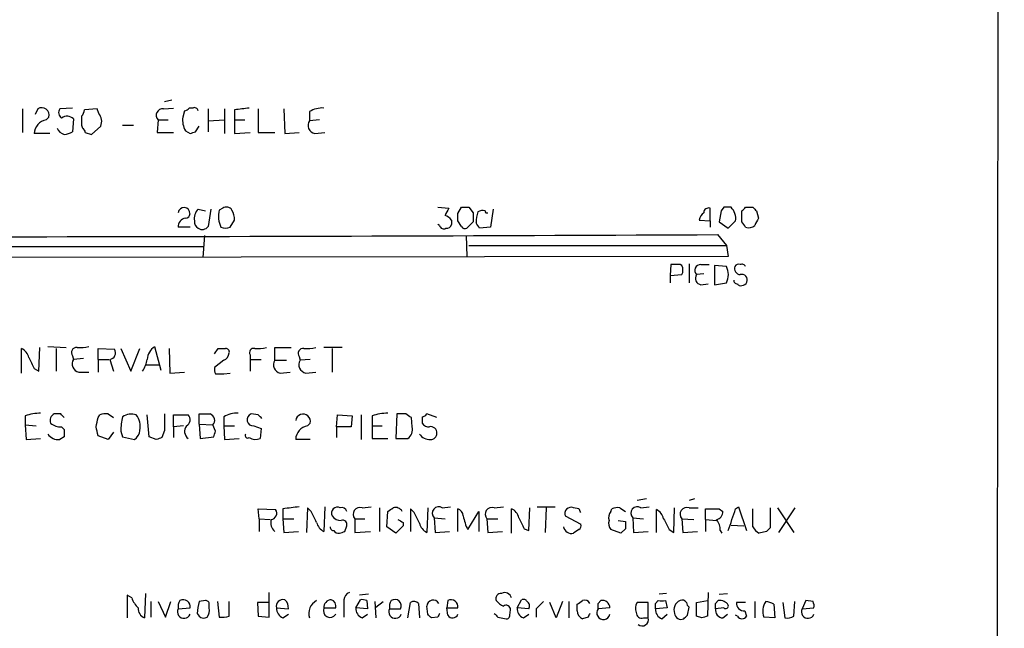
# Model space of a CAD drawing. Extents: x 1 to 1051, y 10 to 911.
# Drawn here: x 960 to 1051, y 229 to 285 of the extents above; entities that cross this region are included whole.
import ezdxf

# ---------------------------------------------------------------- set-up
doc = ezdxf.new("R2010")
doc.units = 0
doc.header["$MEASUREMENT"] = 0
doc.layers.add('MAIN', color=5, linetype='CONTINUOUS')

msp = doc.modelspace()

# ---------------------------------------------------------------- linework, layer by layer
at = {"layer": 'MAIN'}
for p, q in [((1051.3907, 863.1766), (1050.544, 62.9919)), ((973.328, 277.7066), (974.0053, 277.8759)), ((960.12, 277.0293), (960.12, 274.8279)), ((961.5593, 277.0293), (961.3053, 276.5213)), ((964.7767, 277.1139), (963.5913, 277.0293)), ((967.0627, 277.0293), (965.8773, 276.9446)), ((967.232, 276.6059), (967.0627, 277.0293)), ((973.2433, 277.0293), (974.1747, 277.1139)), ((975.1907, 276.8599), (975.0213, 276.2673)), ((975.9527, 277.1139), (975.614, 277.1139)), ((977.392, 277.0293), (977.392, 274.9126)), ((978.916, 277.0293), (978.916, 274.7433)), ((979.8473, 276.9446), (979.8473, 276.0133)), ((982.0487, 277.0293), (982.0487, 274.8279)), ((984.4193, 277.0293), (984.504, 274.7433)), ((986.79, 276.7753), (986.79, 275.9286)), ((962.3213, 276.0133), (962.5753, 276.2673)), ((964.8613, 276.0979), (964.7767, 274.9126)), ((965.6233, 275.5053), (965.708, 275.2513)), ((969.4333, 275.5053), (970.4493, 275.5053)), ((972.7353, 276.0133), (972.6507, 274.8279)), ((972.7353, 276.0133), (973.6667, 276.0133)), ((977.392, 275.9286), (978.916, 276.0133)), ((979.8473, 276.0133), (979.8473, 274.7433)), ((979.8473, 276.0133), (980.7787, 276.0133)), ((987.7213, 276.0133), (986.79, 275.9286)), ((962.66, 274.7433), (961.2207, 274.7433)), ((965.962, 274.8279), (966.5547, 274.6586)), ((966.5547, 274.6586), (967.4013, 275.4206)), ((972.6507, 274.8279), (974.1747, 274.8279)), ((975.2753, 274.9973), (975.6987, 274.7433)), ((976.2067, 274.9126), (976.5453, 275.4206)), ((979.8473, 274.7433), (981.2867, 274.8279)), ((982.0487, 274.8279), (983.5727, 274.8279)), ((984.504, 274.7433), (985.8587, 274.8279)), ((987.298, 274.7433), (988.2293, 274.8279)), ((976.4607, 267.7159), (977.138, 267.5466)), ((977.646, 267.7159), (977.392, 266.1073)), ((978.7467, 267.8006), (978.408, 267.6313)), ((998.728, 267.8853), (999.744, 267.8006)), ((1000.5907, 267.2926), (1000.9293, 267.8853)), ((1001.6067, 267.8853), (1002.03, 267.3773)), ((1003.8927, 267.7159), (1003.6387, 266.0226)), ((1024.0433, 266.6153), (1024.0433, 267.8006)), ((1025.0593, 267.5466), (1024.89, 266.5306)), ((1025.3133, 267.8853), (1025.0593, 267.5466)), ((1027.0067, 266.5306), (1027.0067, 267.5466)), ((1027.3453, 267.8853), (1028.0227, 267.8853)), ((1028.3613, 267.5466), (1028.5307, 266.8693)), ((979.424, 266.0226), (979.8473, 266.6999)), ((999.998, 266.6999), (999.998, 266.2766)), ((1000.9293, 266.1073), (1000.5907, 266.6153)), ((1002.03, 266.5306), (1001.4373, 265.9379)), ((1023.0273, 266.6999), (1024.0433, 266.6153)), ((1024.0433, 266.6153), (1024.0433, 266.0226)), ((1024.89, 266.5306), (1025.7367, 265.9379)), ((1025.7367, 265.9379), (1026.414, 266.6153)), ((975.6987, 266.0226), (974.598, 266.0226)), ((998.8973, 266.1919), (998.728, 266.2766)), ((1003.6387, 266.0226), (1002.6227, 265.9379)), ((977.0533, 265.2606), (976.884, 263.2286)), ((1001.3527, 265.2606), (1001.4373, 263.3133)), ((1024.7207, 265.3453), (1025.5673, 264.3293)), ((952.8387, 264.2446), (976.9687, 264.2446)), ((1001.6067, 264.3293), (1025.5673, 264.3293)), ((1025.5673, 264.3293), (1025.7367, 263.3133)), ((1025.7367, 263.3133), (903.732, 263.1439)), ((1020.4027, 262.5513), (1020.318, 261.5353)), ((1021.4187, 262.4666), (1021.2493, 262.5513)), ((1022.096, 262.6359), (1022.096, 260.8579)), ((1023.1967, 262.5513), (1023.9587, 262.5513)), ((1024.4667, 262.4666), (1024.4667, 260.6886)), ((1025.5673, 262.3819), (1024.4667, 262.4666)), ((1020.318, 261.5353), (1021.4187, 261.6199)), ((1020.318, 261.5353), (1020.318, 260.8579)), ((1023.4507, 261.7046), (1022.7733, 261.6199)), ((1024.4667, 260.6886), (1025.5673, 260.8579)), ((1023.1967, 260.6886), (1023.874, 260.7733)), ((960.0353, 252.4759), (960.0353, 254.7619)), ((961.644, 252.6453), (961.7287, 254.8466)), ((962.4907, 254.9313), (964.184, 254.8466)), ((963.2527, 254.7619), (963.2527, 252.6453)), ((967.1473, 253.7459), (967.1473, 254.7619)), ((967.1473, 254.7619), (968.6713, 254.6773)), ((969.264, 254.7619), (970.1953, 252.6453)), ((970.1953, 252.6453), (971.042, 254.7619)), ((972.3967, 254.9313), (972.9893, 252.7299)), ((973.7513, 254.7619), (973.836, 252.4759)), ((977.9847, 254.2539), (978.3233, 254.7619)), ((983.5727, 253.6613), (983.5727, 254.8466)), ((983.5727, 254.8466), (985.0967, 254.8466)), ((989.838, 254.8466), (988.1447, 254.8466)), ((988.9067, 254.7619), (988.9067, 252.5606)), ((964.7767, 254.0846), (964.8613, 253.7459)), ((965.7927, 253.8306), (964.8613, 253.7459)), ((967.1473, 253.7459), (967.1473, 252.5606)), ((967.1473, 253.7459), (968.1633, 253.7459)), ((968.248, 253.7459), (968.5867, 252.6453)), ((978.8313, 253.6613), (977.9847, 252.9839)), ((981.2867, 254.1693), (981.2867, 253.7459)), ((981.2867, 253.7459), (981.2867, 252.6453)), ((981.2867, 253.7459), (982.3027, 253.7459)), ((983.5727, 253.6613), (984.6733, 253.6613)), ((985.8587, 253.9999), (985.9433, 253.6613)), ((986.8747, 253.7459), (985.9433, 253.6613)), ((961.2207, 252.8993), (961.644, 252.6453)), ((971.55, 253.2379), (972.82, 253.2379)), ((965.3693, 252.5606), (966.3007, 252.5606)), ((973.836, 252.4759), (975.1907, 252.5606)), ((978.0693, 252.3913), (978.8313, 252.3913)), ((978.8313, 252.3913), (979.424, 252.4759)), ((984.0807, 252.4759), (985.012, 252.5606)), ((986.4513, 252.4759), (987.3827, 252.5606)), ((960.374, 248.4966), (960.374, 247.6499)), ((963.676, 248.6659), (963.0833, 248.6659)), ((967.1473, 248.3273), (967.3167, 248.5813)), ((968.0787, 248.6659), (968.5867, 248.3273)), ((971.8887, 246.5493), (971.7193, 248.5813)), ((974.1747, 247.4806), (974.1747, 248.5813)), ((974.1747, 248.5813), (975.5293, 248.5813)), ((976.5453, 247.7346), (976.5453, 248.6659)), ((978.8313, 248.4119), (978.8313, 247.5653)), ((982.0487, 248.5813), (981.3713, 248.6659)), ((989.33, 247.4806), (989.4147, 248.5813)), ((989.4147, 248.5813), (990.7693, 248.4966)), ((990.7693, 248.4966), (990.6847, 247.4806)), ((991.616, 248.5813), (991.616, 246.2953)), ((992.632, 248.4966), (992.632, 247.5653)), ((994.918, 248.6659), (994.8333, 246.3799)), ((995.7647, 248.6659), (994.918, 248.6659)), ((996.3573, 247.4806), (996.2727, 248.3273)), ((997.2887, 248.4119), (997.2887, 247.8193)), ((998.6433, 248.3273), (997.712, 248.6659)), ((960.374, 247.6499), (960.4587, 246.2953)), ((960.374, 247.6499), (961.39, 247.5653)), ((963.7607, 247.4806), (964.0147, 247.2266)), ((973.328, 247.1419), (973.074, 246.4646)), ((975.106, 247.5653), (974.1747, 247.4806)), ((974.1747, 247.4806), (974.1747, 246.4646)), ((976.5453, 247.7346), (976.63, 246.3799)), ((976.5453, 247.7346), (977.8153, 247.6499)), ((978.0693, 247.0573), (977.8153, 247.6499)), ((978.8313, 247.5653), (978.916, 246.2953)), ((978.8313, 247.5653), (979.8473, 247.5653)), ((981.6253, 247.5653), (982.3027, 247.3113)), ((982.3027, 247.3113), (982.218, 246.3799)), ((986.6207, 247.5653), (986.8747, 247.8193)), ((989.33, 247.4806), (989.33, 246.4646)), ((990.6847, 247.4806), (989.33, 247.4806)), ((992.632, 247.5653), (992.632, 246.3799)), ((992.632, 247.5653), (993.5633, 247.5653)), ((960.4587, 246.2953), (961.8133, 246.3799)), ((964.0147, 246.5493), (963.5913, 246.2953)), ((968.0787, 246.2953), (967.1473, 246.6339)), ((968.5867, 246.9726), (968.0787, 246.2953)), ((969.264, 247.0573), (969.4333, 246.5493)), ((969.4333, 246.5493), (970.534, 246.2953)), ((972.566, 246.2953), (971.8887, 246.5493)), ((976.63, 246.3799), (977.9, 246.5493)), ((978.916, 246.2953), (980.2707, 246.3799)), ((986.8747, 246.2953), (985.52, 246.2953)), ((992.632, 246.3799), (994.0713, 246.3799)), ((994.8333, 246.3799), (995.934, 246.3799)), ((1018.1167, 240.7919), (1017.27, 240.6226)), ((1022.604, 240.7919), (1022.096, 240.6226)), ((982.1333, 238.9293), (982.0487, 239.8606)), ((982.0487, 239.8606), (983.6573, 239.7759)), ((984.3347, 239.8606), (984.3347, 238.9293)), ((986.6207, 239.9453), (986.536, 237.6593)), ((986.9593, 239.6066), (986.6207, 239.9453)), ((988.2293, 240.0299), (988.1447, 237.7439)), ((991.7007, 239.9453), (992.5473, 240.0299)), ((993.3093, 239.9453), (993.3093, 237.7439)), ((996.5267, 239.5219), (996.188, 239.8606)), ((996.188, 239.8606), (996.188, 237.7439)), ((997.7967, 239.9453), (997.712, 237.6593)), ((999.1513, 239.9453), (999.9133, 240.0299)), ((1000.5907, 237.7439), (1000.5907, 239.8606)), ((1003.9773, 239.9453), (1004.824, 240.0299)), ((1005.586, 237.5746), (1005.586, 239.8606)), ((1007.1947, 237.8286), (1007.2793, 239.9453)), ((1007.9567, 240.0299), (1009.65, 240.0299)), ((1008.8033, 239.9453), (1008.7187, 237.6593)), ((1011.8513, 239.8606), (1011.3433, 239.9453)), ((1014.8147, 239.6066), (1014.8993, 239.8606)), ((1015.6613, 239.9453), (1016.1693, 239.6066)), ((1017.6087, 239.9453), (1018.3707, 240.0299)), ((1020.6567, 237.6593), (1020.7413, 239.9453)), ((1022.096, 239.9453), (1022.9427, 239.9453)), ((1023.62, 238.8446), (1023.62, 239.8606)), ((1024.89, 239.8606), (1025.2287, 239.6066)), ((1026.414, 239.8606), (1026.668, 240.0299)), ((1026.668, 240.0299), (1027.43, 237.8286)), ((1028.0227, 238.1673), (1028.0227, 239.8606)), ((1029.6313, 239.9453), (1029.6313, 238.0826)), ((1030.3087, 239.9453), (1031.8327, 237.6593)), ((1031.9173, 239.9453), (1030.3933, 237.6593)), ((982.1333, 238.9293), (982.1333, 237.7439)), ((982.1333, 238.9293), (983.1493, 238.8446)), ((984.3347, 238.9293), (984.4193, 237.6593)), ((984.3347, 238.9293), (985.3507, 238.9293)), ((991.0233, 238.9293), (991.0233, 237.6593)), ((991.0233, 238.9293), (991.9547, 238.9293)), ((993.9867, 238.1673), (994.0713, 239.6066)), ((998.3893, 239.0139), (998.474, 237.6593)), ((998.3893, 239.0139), (999.4053, 238.9293)), ((1001.522, 237.9133), (1002.538, 239.6066)), ((1002.538, 239.6066), (1002.538, 237.7439)), ((1003.3, 238.9293), (1003.3847, 237.6593)), ((1003.3, 238.9293), (1004.316, 238.9293)), ((1010.5813, 239.1833), (1012.0207, 238.4213)), ((1016.8467, 239.0139), (1016.9313, 237.6593)), ((1016.8467, 239.0139), (1017.8627, 238.9293)), ((1019.048, 237.6593), (1019.048, 239.7759)), ((1021.4187, 238.9293), (1021.5033, 237.6593)), ((1021.4187, 238.9293), (1022.5193, 238.8446)), ((990.092, 237.7439), (990.2613, 238.2519)), ((994.8333, 237.5746), (993.9867, 238.1673)), ((995.5107, 238.2519), (994.8333, 237.5746)), ((995.5107, 238.5906), (995.5107, 238.2519)), ((1006.7713, 237.9979), (1007.1947, 237.8286)), ((1015.492, 238.7599), (1016.1693, 238.6753)), ((1016.1693, 237.9979), (1015.746, 237.5746)), ((1023.62, 238.8446), (1023.62, 237.7439)), ((1023.62, 238.8446), (1024.636, 238.7599)), ((1025.9907, 238.3366), (1027.176, 238.2519)), ((984.4193, 237.6593), (985.774, 237.7439)), ((991.0233, 237.6593), (992.4627, 237.7439)), ((998.474, 237.6593), (999.8287, 237.7439)), ((1003.3847, 237.6593), (1004.7393, 237.7439)), ((1011.8513, 237.9133), (1011.3433, 237.5746)), ((1015.746, 237.5746), (1014.8147, 237.9133)), ((1016.9313, 237.6593), (1018.286, 237.7439)), ((1020.2333, 237.9133), (1020.6567, 237.6593)), ((1021.5033, 237.6593), (1022.858, 237.7439)), ((1024.9747, 237.8286), (1025.144, 237.5746)), ((1029.2927, 237.7439), (1028.6153, 237.5746)), ((970.28, 231.5633), (969.8567, 231.8173)), ((969.8567, 231.8173), (969.8567, 229.7006)), ((971.55, 231.9866), (971.4653, 229.7006)), ((983.0647, 229.7853), (983.0647, 232.0713)), ((992.2933, 231.9019), (991.4467, 231.8173)), ((1019.9793, 231.9866), (1019.302, 231.9019)), ((1023.874, 232.0713), (1023.7893, 229.8699)), ((1024.89, 231.9019), (1025.652, 231.9866)), ((972.058, 231.2246), (972.058, 229.7853)), ((972.7353, 231.2246), (973.4127, 229.7853)), ((973.4127, 229.7853), (973.9207, 231.2246)), ((977.138, 231.3093), (976.5453, 231.2246)), ((977.4767, 230.6319), (977.4767, 230.9706)), ((978.2387, 231.2246), (978.408, 229.7853)), ((979.3393, 229.8699), (979.3393, 231.2246)), ((983.0647, 231.1399), (981.964, 231.1399)), ((981.964, 231.1399), (982.0487, 229.8699)), ((990.0073, 231.3939), (990.0073, 229.7853)), ((991.108, 230.6319), (991.5313, 231.3939)), ((992.124, 231.3093), (992.2087, 230.5473)), ((992.886, 231.2246), (992.9707, 229.7006)), ((992.9707, 230.7166), (993.648, 231.2246)), ((995.934, 229.7006), (996.188, 231.1399)), ((996.95, 231.0553), (997.0347, 229.7006)), ((997.7967, 230.0393), (997.712, 230.8013)), ((999.6593, 231.3093), (999.5747, 230.6319)), ((1006.094, 230.6319), (1006.5173, 231.3939)), ((1009.7347, 229.7006), (1009.142, 231.1399)), ((1010.3273, 231.2246), (1009.7347, 229.7006)), ((1010.92, 231.2246), (1010.92, 229.7006)), ((1011.682, 230.3779), (1011.682, 230.9706)), ((1013.6293, 231.0553), (1013.8833, 231.3093)), ((1018.286, 231.1399), (1017.27, 231.1399)), ((1018.286, 229.7006), (1018.286, 231.1399)), ((1018.9633, 231.0553), (1019.2173, 231.3093)), ((1019.8947, 231.3093), (1020.064, 230.6319)), ((1021.9267, 229.9546), (1022.096, 230.7166)), ((1022.7733, 231.1399), (1023.7893, 231.3093)), ((1022.7733, 229.8699), (1022.7733, 231.1399)), ((1024.5513, 231.0553), (1024.8053, 231.3093)), ((1027.3453, 231.1399), (1026.4987, 231.1399)), ((1028.192, 231.2246), (1028.192, 229.7006)), ((1029.97, 230.9706), (1030.0547, 229.7006)), ((1030.8167, 231.1399), (1030.986, 229.7006)), ((1031.8327, 229.8699), (1031.9173, 231.2246)), ((1032.9333, 231.3093), (1032.5947, 230.5473)), ((1033.6107, 231.2246), (1032.9333, 231.3093)), ((974.598, 230.5473), (975.6987, 230.6319)), ((976.376, 230.1239), (976.5453, 229.8699)), ((982.0487, 229.8699), (983.0647, 229.7853)), ((983.742, 230.6319), (984.8427, 230.5473)), ((984.3347, 229.7006), (984.8427, 230.0393)), ((988.1447, 230.6319), (989.2453, 230.6319)), ((992.2087, 230.5473), (991.108, 230.6319)), ((991.7007, 229.7006), (992.2087, 230.0393)), ((994.2407, 230.5473), (995.2567, 230.5473)), ((998.728, 229.7853), (998.1353, 229.7006)), ((999.5747, 230.6319), (1000.5907, 230.6319)), ((999.6593, 229.9546), (999.5747, 230.6319)), ((1004.316, 229.7853), (1005.078, 229.6159)), ((1005.4167, 229.9546), (1005.5013, 230.4626)), ((1007.1947, 230.5473), (1006.094, 230.6319)), ((1006.6867, 229.7006), (1007.1947, 230.0393)), ((1007.872, 230.5473), (1007.872, 229.7853)), ((1012.698, 229.7853), (1012.19, 229.6159)), ((1014.73, 230.6319), (1013.6293, 230.5473)), ((1020.064, 230.6319), (1018.9633, 230.5473)), ((1019.556, 229.6159), (1020.064, 230.0393)), ((1023.2813, 229.7006), (1022.7733, 229.8699)), ((1025.3133, 230.6319), (1024.5513, 230.5473)), ((1025.2287, 229.7006), (1025.652, 230.0393)), ((1026.5833, 229.8699), (1026.414, 229.9546)), ((1027.2607, 230.3779), (1027.43, 229.8699)), ((1030.0547, 229.7006), (1029.0387, 229.7853)), ((1032.5947, 230.5473), (1033.6953, 230.6319)), ((1017.8627, 229.7006), (1018.286, 229.7006))]:
    msp.add_line(p, q, dxfattribs=at)
for centre, radius, start, end in [((961.9365, 276.4739), 0.6714, 342.077812, 124.182393), ((964.0803, 276.6868), 0.597, 144.992255, 237.630393), ((964.9212, 277.0036), 0.9579, 317.132054, 356.468811), ((966.2801, 275.8652), 1.2061, 338.369722, 37.887483), ((973.1433, 276.4443), 0.5935, 80.299608, 226.57029), ((975.148, 277.4108), 0.5525, 274.432108, 327.497791), ((976.108, 276.7895), 0.3597, 11.288063, 115.581835), ((1022.8523, -61.667), 341.3316, 97.00887, 97.238038), ((988.0258, 274.7102), 2.4066, 87.168149, 120.897204), ((962.5512, 274.7022), 1.3311, 99.945643, 178.230659), ((964.2646, 275.5368), 0.8191, 43.238826, 127.963938), ((1177.2731, 275.9286), 211.6502, 179.885408, 180.114592), ((977.0542, 276.0135), 2.0487, 172.883656, 209.73725), ((987.439, 275.5053), 0.7748, 146.886234, 259.516601), ((964.3177, 275.6884), 1.0735, 204.02915, 253.604435), ((963.9298, 276.1832), 1.527, 273.187323, 303.684864), ((965.4119, 274.7858), 0.5517, 4.376403, 57.539959), ((933.6252, 401.8354), 133.8752, 288.316987, 288.546157), ((975.1483, 267.3349), 0.5376, 355.604564, 175.593938), ((975.2753, 267.2927), 0.4234, 270, 359.986468), ((977.2542, 266.8693), 1.1603, 133.145635, 192.644494), ((980.6973, 267.059), 2.3598, 165.964345, 206.052526), ((979.0892, 267.3119), 0.5968, 32.358529, 125.024268), ((977.5935, 266.5856), 2.2567, 2.903231, 27.605171), ((1168.8895, 182.792), 189.3057, 153.31696, 153.546156), ((831.2407, 266.954), 169.3503, 359.885409, 0.114558), ((1001.268, 437.2352), 169.3502, 269.885409, 270.114592), ((1213.6798, 266.9539), 211.6502, 179.885381, 180.114592), ((1005.4162, 266.4461), 3.1322, 161.076245, 180.003659), ((1002.8954, 266.6769), 0.9009, 74.860894, 119.387547), ((1003.2999, 267.5253), 0.1705, 172.824976, 299.811543), ((1024.0298, 266.5443), 1.0145, 124.806952, 171.177407), ((1023.9116, 267.3585), 0.4613, 73.411395, 177.664214), ((1025.652, 98.5354), 169.3502, 89.885409, 90.114591), ((1024.9317, 266.8268), 1.4973, 351.879639, 44.986471), ((942.4885, 352.3784), 119.7487, 314.893901, 315.12305), ((1112.8544, 352.3534), 119.7133, 224.876948, 225.106165), ((975.3883, 266.0847), 0.7927, 98.195522, 184.492942), ((976.7993, 266.5306), 0.6826, 172.87186, 240.261365), ((999.0666, 266.0226), 1.1516, 36.024081, 72.896174), ((875.4649, 181.5246), 152.6261, 33.578069, 33.807272), ((900.176, 181.6266), 152.6261, 33.57027, 33.799453), ((1197.7212, 181.8507), 189.3504, 153.320371, 153.54954), ((976.8417, 266.4882), 0.6693, 235.303222, 325.310261), ((979.0007, 267.0383), 1.1004, 247.370923, 292.624271), ((999.2783, 266.2625), 0.3875, 190.497939, 303.11188), ((999.5577, 266.3867), 0.4539, 261.421795, 345.960695), ((1001.268, 266.2767), 0.3787, 206.571817, 296.551521), ((1027.5994, 266.9537), 0.9651, 254.735509, 307.879149), ((940.3868, 17310.2008), 17045.0641, 269.87707214, 270.28348365), ((1020.826, 50.9015), 211.6502, 89.885408, 90.114592), ((1020.5716, 262.0433), 0.947, 333.443066, 26.551522), ((1023.1493, 262.0109), 0.5425, 84.987255, 226.120374), ((1023.9592, 261.6199), 1.7795, 334.646014, 25.353987), ((1026.9079, 262.2173), 0.6016, 164.120019, 263.260116), ((1026.668, 262.2125), 0.3787, 63.44848, 153.428183), ((1027.0066, 262.2126), 0.3787, 26.558284, 116.558284), ((1023.2643, 261.2812), 0.5965, 145.40144, 263.492197), ((1026.5409, 261.0695), 0.2992, 171.85365, 278.14635), ((1026.9836, 261.1222), 0.5188, 272.551914, 106.380814), ((1026.8797, 260.9002), 0.3224, 203.17759, 293.200924), ((959.4571, 253.6049), 1.2934, 13.885827, 63.446835), ((965.1407, 254.3809), 0.4695, 82.743283, 219.145968), ((965.4962, 258.1912), 3.3577, 264.939051, 283.862835), ((968.1802, 254.3386), 0.5966, 276.5258, 34.593107), ((973.3496, 253.6005), 1.6368, 125.604007, 174.903501), ((978.662, 424.1118), 169.3502, 269.885409, 270.114592), ((979.0353, 254.4425), 0.3213, 341.130787, 96.182635), ((981.6271, 254.3737), 0.397, 77.945567, 210.983555), ((982.0062, 258.1065), 3.3577, 264.939051, 283.862835), ((986.2227, 254.2962), 0.4695, 82.743283, 219.145968), ((986.5782, 258.1065), 3.3577, 264.939051, 283.862835), ((1214.9665, 380.4072), 283.981, 206.45046, 206.679643), ((965.5103, 253.3226), 0.7748, 146.886234, 259.516601), ((968.5735, 254.3241), 3.1985, 328.340392, 349.585241), ((978.5292, 254.4171), 0.8139, 291.787031, 354.465227), ((984.2219, 253.2379), 0.7751, 146.88812, 259.502061), ((986.5925, 253.2379), 0.7751, 146.88812, 259.502061), ((978.9155, 252.8144), 0.9461, 169.679445, 206.565051), ((962.0335, 243.2978), 5.4572, 92.312515, 107.703514), ((963.3371, 248.0734), 0.6446, 113.188086, 203.216098), ((879.2079, 163.8341), 119.7134, 44.893869, 45.123086), ((755.3588, 290.2347), 215.8949, 348.578099, 348.807251), ((967.8669, 247.0995), 1.5806, 82.299482, 110.370222), ((975.6759, 246.9438), 6.4129, 166.765977, 178.985887), ((970.2417, 247.1965), 1.4597, 71.565051, 123.629103), ((969.2534, 247.4806), 1.8204, 349.277098, 37.204162), ((1354.3277, 247.9039), 381.0005, 179.885409, 180.114592), ((975.0838, 248.1334), 0.6317, 295.928187, 45.153917), ((977.0533, 502.6657), 254.0003, 269.885409, 270.114592), ((977.3888, 248.083), 0.6079, 314.560092, 73.514717), ((980.0677, 246.3452), 2.4083, 87.184404, 120.889907), ((981.5671, 248.1315), 0.5691, 110.122441, 275.868852), ((897.5305, 163.7495), 119.7487, 44.87695, 45.106099), ((986.2014, 247.9681), 0.6895, 347.537886, 171.223511), ((994.2915, 243.2978), 5.4572, 92.312515, 107.703514), ((911.3687, 121.4966), 152.6261, 56.200547, 56.42973), ((997.246, 248.9628), 0.5525, 274.432108, 327.497791), ((963.6547, 248.8557), 1.3792, 228.715594, 274.407945), ((1133.3146, 246.8879), 169.3002, 179.885375, 180.114592), ((755.4165, 204.738), 215.836, 11.192728, 11.421942), ((969.9414, 247.2266), 1.1039, 302.469202, 355.599304), ((976.0218, 247.055), 0.8357, 142.364942, 233.888443), ((986.8507, 246.254), 1.3313, 99.948396, 178.222322), ((995.3202, 247.2477), 1.0629, 305.271992, 12.65685), ((997.8814, 248.1579), 0.6826, 209.738635, 277.119811), ((998.0742, 246.9209), 0.5701, 356.681346, 100.94133), ((963.4409, 247.4158), 1.1305, 212.805874, 277.644878), ((1015.1425, 119.3876), 133.8593, 108.316987, 108.546184), ((850.9922, 289.1258), 133.8594, 341.45383, 341.683027), ((981.075, 246.6763), 0.2469, 149.040224, 300.959776), ((981.7962, 247.4563), 1.1561, 239.071091, 291.398314), ((997.9764, 247.4168), 1.124, 213.083494, 273.790338), ((998.0649, 246.8737), 0.5786, 268.593643, 1.406357), ((1027.4214, -141.0517), 383.3414, 96.224367, 96.453552), ((989.4147, 239.4373), 0.568, 63.434949, 206.565051), ((989.7956, 239.4796), 0.4827, 15.254078, 105.242626), ((991.4891, 239.3526), 0.6294, 70.352912, 222.263279), ((909.6426, 366.7875), 152.6538, 303.578089, 303.807251), ((994.7909, 239.2466), 0.73, 29.546293, 106.848839), ((998.8221, 239.4372), 0.6054, 57.060638, 224.364224), ((1000.2882, 239.1045), 0.8144, 5.553068, 68.194671), ((1003.7656, 239.3526), 0.6293, 70.344339, 222.275527), ((1005.0075, 238.7036), 1.2936, 13.879402, 63.434949), ((1011.1175, 239.4091), 0.5818, 67.16348, 202.83652), ((927.281, 197.3513), 94.6529, 26.457173, 26.68641), ((1015.4499, 238.3771), 1.5824, 82.322568, 110.362373), ((1017.2795, 239.4372), 0.6054, 57.060638, 224.364224), ((1021.8843, 239.3526), 0.6293, 70.344339, 222.275527), ((1024.255, 557.3603), 317.5003, 269.885409, 270.114592), ((518.0679, 408.1721), 535.4853, 341.451306, 341.680485), ((983.1663, 239.4372), 0.5965, 276.517348, 34.59856), ((733.2133, 112.0986), 283.9812, 26.45046, 26.679643), ((989.7393, 239.79), 1.0302, 216.080121, 270.778654), ((742.8007, 112.0239), 283.9588, 26.450451, 26.679652), ((1005.3302, 239.8881), 4.2898, 189.456394, 207.409683), ((1260.4971, 365.4958), 283.9586, 206.450451, 206.679652), ((1015.577, 239.0138), 0.9657, 142.1297, 195.24367), ((1018.4695, 238.6188), 1.2937, 13.888001, 63.43693), ((1273.9591, 365.4112), 283.9586, 206.450451, 206.679652), ((1024.4878, 239.5714), 0.7417, 281.525044, 2.720065), ((984.3665, 238.5906), 1.1606, 167.358748, 226.846935), ((988.7234, 238.9012), 1.2939, 193.889111, 243.432969), ((989.0337, 238.125), 0.2994, 171.878017, 278.121983), ((989.9016, 238.4002), 0.3891, 337.594233, 112.405767), ((1058.7566, 365.7175), 141.9905, 243.320375, 243.549558), ((998.2905, 238.8164), 1.2937, 193.888001, 243.43693), ((1011.1739, 238.3364), 0.7804, 192.513678, 282.536771), ((1011.682, 238.252), 0.3787, 296.558284, 26.558284), ((1015.5768, 238.506), 0.9654, 164.753209, 217.872902), ((1185.5192, 238.3366), 169.3502, 179.885409, 180.114592), ((1023.5984, 237.9343), 1.3803, 355.608298, 41.260899), ((1029.3352, 238.887), 1.4969, 208.737847, 241.253601), ((1114.1494, 153.2508), 119.7487, 134.893867, 135.123016), ((989.5415, 238.1246), 0.5516, 212.451277, 274.418621), ((947.5155, 364.6517), 133.8594, 288.316974, 288.54617), ((972.7491, 232.4802), 2.6338, 200.372473, 224.567756), ((990.8182, 231.315), 0.8147, 111.826222, 174.442654), ((1004.6063, 231.4938), 0.4952, 84.390726, 201.872304), ((1004.951, 231.4023), 0.6551, 14.227158, 116.889681), ((975.6355, 230.7166), 1.0512, 145.679553, 189.267881), ((975.0808, 230.7613), 0.6313, 348.172107, 119.773023), ((980.5396, 230.0469), 4.1643, 163.572103, 178.940515), ((977.1803, 231.0129), 0.2994, 351.878017, 98.121983), ((984.3431, 230.7928), 0.6223, 75.014609, 194.985391), ((983.8572, 230.6441), 0.9902, 354.39016, 49.217958), ((988.0864, 230.1017), 1.357, 117.142842, 197.191819), ((988.8642, 230.6743), 0.7208, 93.356192, 183.372529), ((988.6345, 230.7912), 0.6312, 345.382563, 72.719079), ((991.7008, 230.4627), 0.9465, 63.440363, 100.316217), ((995.2782, 230.7166), 1.0512, 145.679553, 189.267881), ((994.7571, 230.8436), 0.5809, 329.328903, 126.698253), ((996.5146, 230.6076), 0.6245, 45.797976, 121.531771), ((998.297, 230.7781), 0.5855, 28.258999, 177.728947), ((999.9728, 230.7613), 0.6313, 348.172107, 119.773023), ((1005.8794, 232.914), 2.3616, 222.8036, 243.455564), ((1005.0779, 230.4625), 0.4234, 0.013532, 126.848245), ((1006.6867, 231.0554), 0.3785, 26.551512, 116.585359), ((1006.7714, 230.8013), 0.4936, 329.034253, 59.044206), ((1177.5355, 61.5611), 239.462, 134.885408, 135.114592), ((927.2533, 358.1515), 152.6538, 303.578089, 303.807251), ((1012.4016, 230.8435), 0.5116, 24.456004, 114.430979), ((886.6293, 230.8013), 127.0003, 359.885409, 0.114591), ((1014.0405, 230.6379), 0.6896, 359.501427, 103.177718), ((1017.9949, 230.6045), 0.9012, 143.550995, 206.058953), ((891.9633, 230.8013), 127.0003, 359.885409, 0.114591), ((1019.556, 400.6592), 169.3502, 269.885409, 270.114592), ((1021.6086, 230.4538), 0.9279, 112.781836, 200.825608), ((1021.4609, 230.9281), 0.436, 29.063539, 119.034181), ((1022.3922, 231.1822), 0.5518, 184.396316, 237.536771), ((897.5513, 230.8013), 127.0003, 359.885409, 0.114591), ((1024.9745, 230.4454), 0.8803, 30.025005, 101.08145), ((1025.4826, 230.8296), 0.2603, 229.424969, 12.49299), ((1027.176, 231.0552), 0.6826, 172.87186, 277.12814), ((1030.5178, 230.3409), 1.58, 145.993123, 200.587877), ((1029.1231, 229.7), 1.527, 56.315136, 86.812677), ((1032.7641, 230.8014), 0.9465, 349.683783, 26.559637), ((971.8243, 230.5832), 0.9528, 177.070332, 247.86583), ((975.138, 230.2708), 0.6067, 152.885872, 337.565407), ((976.9807, 230.3176), 0.6245, 225.797976, 301.531771), ((976.5452, 230.378), 0.9654, 322.127098, 15.246791), ((978.6196, 232.624), 2.8466, 265.73699, 284.645007), ((984.6935, 230.5832), 0.9527, 177.070024, 247.876971), ((988.718, 230.3783), 0.6269, 156.137735, 327.263126), ((992.0595, 230.5832), 0.9527, 177.070024, 247.876971), ((994.7806, 230.2708), 0.6066, 152.881567, 337.565407), ((913.2785, 145.2075), 119.7487, 44.87695, 45.106099), ((1083.4726, 187.6246), 94.6529, 153.320357, 153.549513), ((1000.1055, 230.2119), 0.515, 209.969781, 340.418022), ((1088.7841, 314.617), 119.7133, 224.893835, 225.123052), ((1005.1203, 229.9123), 0.2994, 261.878017, 8.121983), ((1007.0455, 230.5832), 0.9527, 177.070024, 247.876971), ((1012.52, 230.3863), 0.8381, 180.574306, 246.812181), ((1097.4426, 187.6246), 94.6529, 153.320357, 153.549513), ((1014.126, 230.177), 0.6195, 143.294718, 347.157199), ((1017.6782, 230.1603), 0.4953, 174.40337, 291.867995), ((1019.9152, 230.4988), 0.9531, 177.08326, 247.861488), ((1021.3492, 230.1775), 0.6103, 185.038875, 293.035861), ((937.0824, 314.4602), 119.7487, 314.885409, 315.114592), ((1065.8628, 102.7779), 133.8752, 108.317001, 108.54617), ((1025.2782, 230.4345), 0.7356, 171.179222, 266.141365), ((1027.0067, 230.1239), 0.4937, 210.959776, 329.034253), ((1031.1978, 230.8435), 1.1624, 259.501163, 303.109008), ((1033.1346, 230.2708), 0.6066, 152.881567, 337.565407), ((1017.7367, 229.5358), 0.5735, 228.243692, 16.700201)]:
    msp.add_arc(centre, radius, start, end, dxfattribs=at)

doc.saveas('drawing.dxf')
